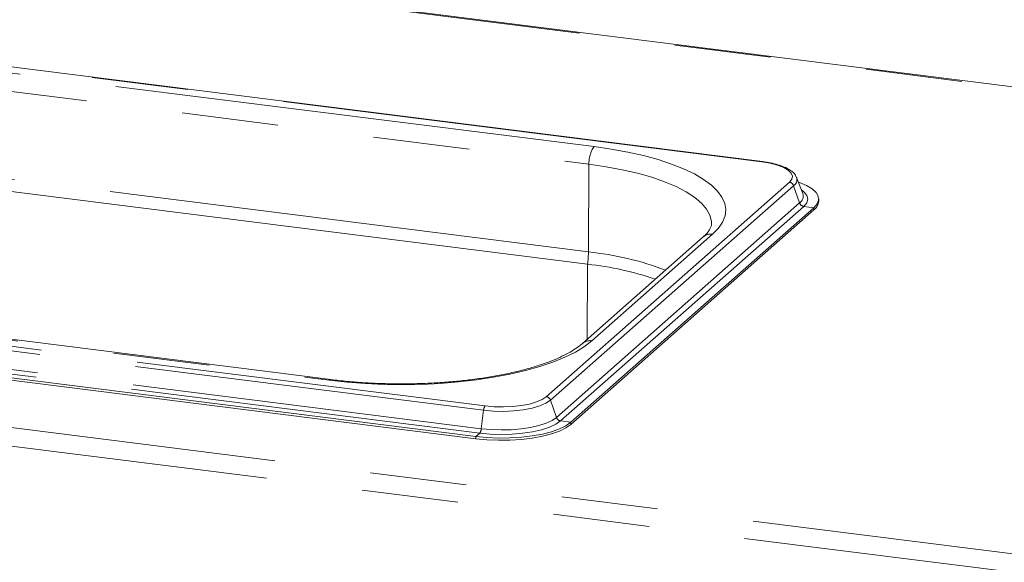
# Paper-space layout 'Blatt2' of a CAD drawing. Units: millimetres. Extents: x 5 to 415, y 5 to 292.
# Drawn here: x 299 to 312, y 174 to 181 of the extents above; entities that cross this region are included whole.
import ezdxf

# ---------------------------------------------------------------- set-up
doc = ezdxf.new("R2010")
doc.units = ezdxf.units.MM
doc.linetypes.add('PHANTOM', pattern=[12.7, 6.35, -1.27, 1.27, -1.27, 1.27, -1.27])

psp = doc.layouts.new('Blatt2')

# ---------------------------------------------------------------- linework, layer by layer
at = {"color": 8, "linetype": 'PHANTOM', "lineweight": 0}
for p, q in [((369.3764, 172.77452), (289.55458, 182.83113)), ((308.78138, 179.01749), (291.59549, 181.18271)), ((306.5706, 179.21737), (293.65019, 180.84518)), ((293.58391, 180.61304), (306.50432, 178.98522)), ((306.49681, 177.83223), (293.5764, 179.46005)), ((306.49681, 177.83223), (306.50432, 178.98522)), ((305.94186, 175.92401), (309.14505, 178.74896)), ((305.99679, 175.87832), (309.19998, 178.70326)), ((309.19998, 178.70326), (309.27838, 178.4763)), ((306.07519, 175.65136), (309.27838, 178.4763)), ((306.13012, 175.60566), (309.33331, 178.43061)), ((309.33331, 178.43061), (309.46777, 178.41367)), ((309.46777, 178.41367), (309.46777, 178.38421)), ((287.95036, 177.96801), (305.13625, 175.80279)), ((306.54147, 176.66094), (308.13246, 178.06406)), ((287.92959, 177.91092), (305.11549, 175.7457)), ((290.16114, 177.76814), (303.08155, 176.14032)), ((287.8792, 177.61062), (305.06509, 175.4454)), ((287.89996, 177.66771), (305.08586, 175.50249)), ((306.47973, 176.67971), (306.48617, 177.66977)), ((283.46683, 177.46224), (364.96481, 167.19446)), ((283.35419, 177.23284), (364.94487, 166.95338)), ((305.99679, 175.87832), (306.07519, 175.65136)), ((305.11549, 175.7457), (305.08586, 175.50249)), ((306.13012, 175.60566), (306.26458, 175.58872)), ((306.26458, 175.58872), (306.26458, 175.55926)), ((305.06509, 175.4454), (305.01427, 175.40059)), ((305.01427, 175.40059), (305.01427, 175.37112))]:
    psp.add_line(p, q, dxfattribs=at)
at = {"color": 7, "linetype": 'Continuous', "lineweight": 15}
for p, q in [((369.3764, 172.78673), (289.57802, 182.84038)), ((308.7892, 179.02058), (291.6033, 181.1858)), ((293.56576, 179.29759), (306.48617, 177.66977)), ((309.23846, 178.81317), (309.23475, 178.82149)), ((309.32157, 178.59968), (309.23846, 178.81317)), ((309.3231, 178.59548), (309.32157, 178.59968)), ((309.53042, 178.49852), (309.53042, 178.52799)), ((306.26458, 175.58872), (309.46777, 178.41367)), ((306.26458, 175.55926), (309.46777, 178.38421)), ((308.00844, 178.02791), (306.41745, 176.62479)), ((303.10499, 176.14957), (290.18458, 177.77739)), ((287.82838, 177.56581), (305.01427, 175.40059)), ((287.82838, 177.53634), (305.01427, 175.37112))]:
    psp.add_line(p, q, dxfattribs=at)
at = {"color": 8, "linetype": 'PHANTOM', "lineweight": 0, "flags": 128}
for points in [[(308.13246, 178.06406), (308.20932, 178.14263), (308.26409, 178.22324), (308.29632, 178.30518), (308.30574, 178.38777), (308.29225, 178.47029), (308.25597, 178.55205), (308.19722, 178.63234), (308.1165, 178.71048), (308.01449, 178.78581), (307.89206, 178.85767), (307.75026, 178.92547), (307.59031, 178.98861), (307.41355, 179.04657), (307.22151, 179.09884), (307.01581, 179.14499), (306.79823, 179.18461), (306.5706, 179.21737)], [(309.14505, 178.74896), (309.17692, 178.78839), (309.18511, 178.82914), (309.16928, 178.86964), (309.13006, 178.90833), (309.06895, 178.94373), (308.98829, 178.97447), (308.89119, 178.99938), (308.78138, 179.01749)], [(306.50432, 178.98522), (306.72899, 178.95263), (306.94299, 178.91286), (307.14427, 178.86628), (307.33089, 178.81335), (307.50104, 178.75459), (307.6531, 178.69054), (307.78559, 178.62184), (307.89723, 178.54913), (307.98697, 178.47313), (308.05392, 178.39457), (308.09745, 178.31419), (308.11713, 178.23278), (308.11833, 178.20321)], [(309.33331, 178.43061), (309.3723, 178.47683), (309.38662, 178.5246), (309.37583, 178.57247), (309.34027, 178.619), (309.30227, 178.64926)], [(303.08155, 176.14032), (303.31728, 176.1147), (303.55909, 176.09644), (303.80492, 176.0857), (304.05268, 176.08256), (304.30025, 176.08705), (304.54551, 176.09915), (304.78639, 176.11873), (305.02082, 176.14564), (305.2468, 176.17964), (305.4624, 176.22045), (305.66578, 176.26772), (305.85522, 176.32103), (306.02909, 176.37995), (306.18591, 176.44397), (306.32434, 176.51253), (306.4432, 176.58506), (306.54147, 176.66094)], [(303.08155, 176.14032), (303.09434, 176.14827), (303.1051, 176.14955)], [(305.13625, 175.80279), (305.25455, 175.79216), (305.3768, 175.78944), (305.4983, 175.79471), (305.61437, 175.80778), (305.72056, 175.82815), (305.81279, 175.85504), (305.88751, 175.88741), (305.94186, 175.92401)], [(305.11549, 175.7457), (305.24491, 175.73408), (305.37864, 175.7311), (305.51155, 175.73687), (305.63853, 175.75117), (305.7547, 175.77345), (305.8556, 175.80287), (305.93734, 175.83827), (305.99679, 175.87832)], [(305.08586, 175.50249), (305.21465, 175.49042), (305.34778, 175.48598), (305.48119, 175.48932), (305.61084, 175.50034), (305.73278, 175.51868), (305.84331, 175.54381), (305.93907, 175.57496), (306.01716, 175.61117), (306.07519, 175.65136)], [(305.06509, 175.4454), (305.20374, 175.43241), (305.34706, 175.42764), (305.49068, 175.43123), (305.63025, 175.44309), (305.76152, 175.46284), (305.88051, 175.48989), (305.9836, 175.52342), (306.06765, 175.5624), (306.13012, 175.60566)]]:
    psp.add_lwpolyline(points, dxfattribs=at)
at = {"color": 7, "linetype": 'Continuous', "lineweight": 15, "flags": 128}
for points in [[(309.46777, 178.41367), (309.51025, 178.46239), (309.52934, 178.51273), (309.52457, 178.56344), (309.49606, 178.61328), (309.44451, 178.66102), (309.37119, 178.70548), (309.27791, 178.74558), (309.26265, 178.75104)], [(305.01427, 175.40059), (305.16044, 175.38643), (305.31145, 175.38006), (305.46358, 175.38165), (305.6131, 175.39116), (305.75632, 175.40834), (305.88971, 175.43278), (306.00999, 175.46387), (306.11419, 175.50085), (306.19976, 175.54282), (306.26458, 175.58872)], [(305.01427, 175.37112), (305.16044, 175.35696), (305.31145, 175.3506), (305.46358, 175.35219), (305.6131, 175.36169), (305.75632, 175.37888), (305.88971, 175.40332), (306.00999, 175.43441), (306.11419, 175.47139), (306.19976, 175.51335), (306.26458, 175.55926)]]:
    psp.add_lwpolyline(points, dxfattribs=at)
at = {"color": 8, "linetype": 'PHANTOM', "lineweight": 0}
for centre, radius, start, end in [((306.87035, 179.00625), 0.36664, 144.842493, 183.287831), ((308.7885, 179.01089), 0.00971, 85.862305, 137.172184), ((309.13506, 178.68108), 0.06861, 18.867509, 81.629796), ((309.14858, 178.78295), 0.09482, 302.826784, 18.586428), ((309.21822, 178.56686), 0.10871, 303.596607, 15.267304), ((309.3433, 178.49849), 0.06861, 198.867509, 261.629796), ((308.11012, 177.90992), 0.15575, 81.750932, 130.751861), ((305.06951, 177.84417), 1.42736, 352.981826, 359.521038), ((306.05186, 173.66938), 4.18657, 69.553293, 83.898988), ((306.51888, 176.50761), 0.15498, 81.619026, 130.721586), ((305.93187, 175.85613), 0.06861, 18.867509, 81.629796), ((305.21728, 175.741), 0.1019, 142.670433, 177.351804), ((306.14011, 175.67354), 0.06861, 198.867509, 261.629796), ((304.98406, 175.5072), 0.1019, 322.670433, 357.351804)]:
    psp.add_arc(centre, radius, start, end, dxfattribs=at)
at = {"color": 7, "linetype": 'Continuous', "lineweight": 15}
for centre, radius, start, end in [((309.3807, 178.50625), 0.14992, 305.506261, 357.045838), ((305.99252, 173.28282), 4.41464, 71.681091, 83.579655)]:
    psp.add_arc(centre, radius, start, end, dxfattribs=at)
for points, knots in [([(309.23117, 178.82537), (309.22604, 178.83545), (309.21271, 178.86169), (309.17402, 178.89668), (309.11636, 178.9335), (309.03967, 178.96606), (308.94816, 178.99303), (308.86267, 179.01053), (308.80783, 179.01803), (308.7892, 179.02058)], [0, 0, 0, 0, 0.08919158, 0.23223047, 0.39587857, 0.57093323, 0.74333626, 0.91280067, 1, 1, 1, 1]), ([(308.11758, 178.20236), (308.11778, 178.20026), (308.11906, 178.18724), (308.11285, 178.16432), (308.09447, 178.12438), (308.06232, 178.07916), (308.02659, 178.04517), (308.00844, 178.02791)], [0, 0, 0, 0, 0.051926593, 0.320841151, 0.552356457, 0.772686673, 1, 1, 1, 1]), ([(306.41745, 176.62479), (306.40578, 176.6149), (306.37297, 176.58709), (306.30436, 176.53962), (306.20661, 176.48371), (306.09088, 176.42861), (305.95813, 176.37539), (305.80924, 176.32494), (305.64545, 176.27807), (305.46818, 176.23546), (305.27894, 176.19766), (305.07934, 176.16514), (304.87109, 176.13828), (304.6559, 176.11738), (304.43556, 176.10266), (304.21186, 176.09427), (303.98663, 176.0923), (303.76166, 176.09676), (303.53894, 176.10774), (303.31864, 176.12468), (303.1765, 176.14124), (303.10499, 176.14957)], [0, 0, 0, 0, 0.02824724, 0.07945274, 0.13099716, 0.18310986, 0.23580902, 0.28902883, 0.34268118, 0.39668065, 0.45095317, 0.50543744, 0.56008365, 0.61485127, 0.66970689, 0.72462228, 0.77957277, 0.83453581, 0.88948479, 0.94439535, 1, 1, 1, 1])]:
    psp.add_open_spline(points, degree=3, knots=knots, dxfattribs=at)

doc.saveas('drawing.dxf')
